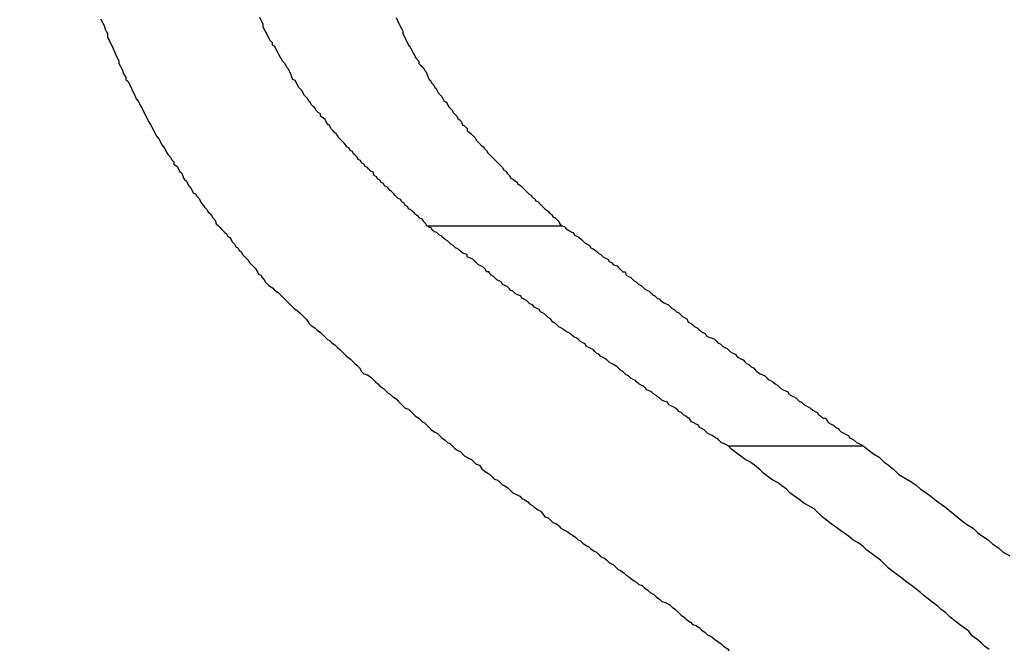
# Model space of a CAD drawing. Extents: x 0 to 4190, y 0 to 2777.
# Drawn here: x 1865 to 1867, y 1211 to 1212 of the extents above; entities that cross this region are included whole.
import ezdxf

# ---------------------------------------------------------------- set-up
doc = ezdxf.new("R2010")
doc.units = 0
doc.header["$LTSCALE"] = 0.1
doc.header["$PDMODE"] = 3
doc.layers.get('0').update_dxf_attribs({"linetype": 'CONTINUOUS'})
doc.layers.get('DEFPOINTS').update_dxf_attribs({"linetype": 'CONTINUOUS'})
doc.layers.add('SUNPOU', color=7, linetype='CONTINUOUS')
doc.styles.get("Standard").update_dxf_attribs({"font": 'ROMANS.shx', "bigfont": 'extfont2.shx'})
doc.dimstyles.get("Standard").update_dxf_attribs({"dimscale": 10, "dimtxt": 2, "dimasz": 3, "dimexe": 1, "dimexo": 1, "dimgap": 0.6, "dimtad": 3, "dimdec": 0, "dimzin": 0, "dimdsep": 46, "dimtxsty": 'Standard', "dimblk1": 'OPEN', "dimblk2": 'OPEN', "dimsah": 1, "dimcen": 1.5, "dimadec": 0, "dimazin": 0, "dimtfac": 1, "dimtdec": 0, "dimtmove": 0, "dimatfit": 0, "dimldrblk": 'OPEN', "dimfxl": 1, "dimtvp": 1, "dimtolj": 1, "dimtzin": 0, "dimarcsym": 0})

# ---------------------------------------------------------------- blocks, each defined once
blk = doc.blocks.new('_OPEN')
at = {"color": 0, "linetype": 'ByBlock'}
for p, q in [((-1, 0.166667), (0, 0)), ((0, 0), (-1, -0.166667)), ((0, 0), (-1, 0))]:
    blk.add_line(p, q, dxfattribs=at)
blk = doc.blocks.new('*D14')
at = {"layer": 'DEFPOINTS', "color": 0, "transparency": 16777216}
for p in [(2228.3209, 1545.8095), (2228.3209, 1364.5576), (1788.1417, 1164.3465)]:
    blk.add_point(p, dxfattribs=at)
at = {"layer": 'SUNPOU', "color": 0, "lineweight": -2, "transparency": 16777216}
for p, q in [((1788.1417, 1174.3465), (1788.1417, 1555.8095)), ((2228.3209, 1374.5576), (2228.3209, 1555.8095)), ((1818.1417, 1545.8095), (2198.3209, 1545.8095))]:
    blk.add_line(p, q, dxfattribs=at)
at = {"layer": 'SUNPOU', "color": 0, "lineweight": -2, "transparency": 16777216, "xscale": 30, "yscale": 30, "zscale": 30, "rotation": 180}
blk.add_blockref('_OPEN', (1788.1417, 1545.8095), dxfattribs=at)
at = {"layer": 'SUNPOU', "color": 0, "lineweight": -2, "transparency": 16777216, "xscale": 30, "yscale": 30, "zscale": 30}
blk.add_blockref('_OPEN', (2228.3209, 1545.8095), dxfattribs=at)
at = {"layer": 'SUNPOU', "color": 0, "transparency": 16777216, "insert": (2008.2313, 1561.8095), "char_height": 20, "attachment_point": 5}
blk.add_mtext('\\A1;440', dxfattribs=at)

msp = doc.modelspace()

# ---------------------------------------------------------------- linework, layer by layer
at = {"color": 2}
for p, q in [((1865.9548, 1211.8016), (1866.14, 1211.8016)), ((1866.3676, 1211.5002), (1866.5528, 1211.5002))]:
    msp.add_line(p, q, dxfattribs=at)
for points in [[(1865.5075, 1212.0857), (1865.509, 1212.0825), (1865.5106, 1212.0794), (1865.5122, 1212.0763), (1865.5137, 1212.0715), (1865.5153, 1212.0684), (1865.5169, 1212.0653), (1865.5169, 1212.0606), (1865.5184, 1212.0574), (1865.52, 1212.0543), (1865.5216, 1212.0511), (1865.5232, 1212.048), (1865.5247, 1212.0449), (1865.5263, 1212.0417), (1865.5279, 1212.037), (1865.5294, 1212.0339), (1865.531, 1212.0307), (1865.5326, 1212.0276), (1865.5326, 1212.0245), (1865.5341, 1212.0213), (1865.5357, 1212.0182), (1865.5373, 1212.015), (1865.5388, 1212.0103), (1865.542, 1212.0056), (1865.542, 1212.0025), (1865.5451, 1211.9994), (1865.5467, 1211.9962), (1865.5483, 1211.9931), (1865.5498, 1211.9899), (1865.5514, 1211.9868), (1865.553, 1211.9837), (1865.5545, 1211.9805), (1865.5561, 1211.9758), (1865.5592, 1211.9727), (1865.5608, 1211.9695), (1865.5624, 1211.9664), (1865.564, 1211.9633), (1865.5655, 1211.9601), (1865.5671, 1211.957), (1865.5687, 1211.9538), (1865.5702, 1211.9507), (1865.5718, 1211.9476), (1865.5734, 1211.9444), (1865.5765, 1211.9397), (1865.5781, 1211.9366), (1865.5797, 1211.9334), (1865.5812, 1211.9303), (1865.5828, 1211.9272), (1865.5844, 1211.924), (1865.5875, 1211.9209), (1865.5891, 1211.9177), (1865.5906, 1211.9146), (1865.5922, 1211.9115), (1865.5953, 1211.9083), (1865.5969, 1211.9052), (1865.5985, 1211.902), (1865.6001, 1211.8989), (1865.6032, 1211.8958), (1865.6048, 1211.8926), (1865.6079, 1211.8895), (1865.6079, 1211.8863), (1865.6126, 1211.8832), (1865.6142, 1211.8801), (1865.6158, 1211.8769), (1865.6189, 1211.8738), (1865.6205, 1211.8691), (1865.622, 1211.8659), (1865.6252, 1211.8628), (1865.6267, 1211.8597), (1865.6283, 1211.8565), (1865.6314, 1211.8534), (1865.633, 1211.8502), (1865.6346, 1211.8471), (1865.6377, 1211.8455), (1865.6393, 1211.8424), (1865.6424, 1211.8393), (1865.644, 1211.8361), (1865.6456, 1211.833), (1865.6487, 1211.8298), (1865.6503, 1211.8267), (1865.6534, 1211.8236), (1865.655, 1211.8204), (1865.6566, 1211.8189), (1865.6597, 1211.8157), (1865.6613, 1211.8126), (1865.6644, 1211.8094), (1865.666, 1211.8047), (1865.6691, 1211.8016), (1865.6707, 1211.8), (1865.6738, 1211.7969), (1865.677, 1211.7937), (1865.6801, 1211.7906), (1865.6817, 1211.7875), (1865.6848, 1211.7859), (1865.6864, 1211.7828), (1865.688, 1211.7796), (1865.6911, 1211.7765), (1865.6927, 1211.7733), (1865.6958, 1211.7718), (1865.6974, 1211.7686), (1865.7005, 1211.7655), (1865.7021, 1211.7624), (1865.7052, 1211.7592), (1865.7068, 1211.7576), (1865.7099, 1211.7545), (1865.7115, 1211.7514), (1865.7146, 1211.7482), (1865.7162, 1211.7467), (1865.7193, 1211.7435), (1865.7225, 1211.7388), (1865.7241, 1211.7357), (1865.7272, 1211.7341), (1865.7288, 1211.731), (1865.7319, 1211.7278), (1865.7335, 1211.7247), (1865.7366, 1211.7215), (1865.7382, 1211.72)], [(1865.9548, 1211.8016), (1865.9532, 1211.8047), (1865.9501, 1211.8079), (1865.9485, 1211.811), (1865.9438, 1211.8126), (1865.9438, 1211.8141), (1865.9391, 1211.8173), (1865.9375, 1211.8189), (1865.9344, 1211.822), (1865.9328, 1211.8236), (1865.9297, 1211.8251), (1865.9281, 1211.8283), (1865.925, 1211.8298), (1865.9234, 1211.833), (1865.9202, 1211.8345), (1865.9187, 1211.8377), (1865.9155, 1211.8393), (1865.914, 1211.8408), (1865.9108, 1211.844), (1865.9093, 1211.8455), (1865.9061, 1211.8487), (1865.9045, 1211.8502), (1865.9014, 1211.8534), (1865.8998, 1211.855), (1865.8967, 1211.8565), (1865.8951, 1211.8597), (1865.892, 1211.8612), (1865.8904, 1211.8644), (1865.8873, 1211.8659), (1865.8857, 1211.8691), (1865.8826, 1211.8706), (1865.881, 1211.8754), (1865.8779, 1211.8769), (1865.8747, 1211.8801), (1865.8732, 1211.8816), (1865.87, 1211.8832), (1865.8684, 1211.8863), (1865.8653, 1211.8879), (1865.8637, 1211.8911), (1865.8606, 1211.8926), (1865.859, 1211.8958), (1865.8559, 1211.8989), (1865.8543, 1211.9005), (1865.8528, 1211.9036), (1865.8496, 1211.9052), (1865.848, 1211.9083), (1865.8449, 1211.9099), (1865.8433, 1211.913), (1865.8418, 1211.9146), (1865.8386, 1211.9177), (1865.8371, 1211.9193), (1865.8339, 1211.9224), (1865.8323, 1211.9256), (1865.8308, 1211.9272), (1865.8276, 1211.9303), (1865.8261, 1211.9319), (1865.8229, 1211.935), (1865.8214, 1211.9397), (1865.8198, 1211.9397), (1865.8167, 1211.9444), (1865.8151, 1211.9476), (1865.8135, 1211.9491), (1865.8088, 1211.9523), (1865.8088, 1211.9554), (1865.8057, 1211.957), (1865.8025, 1211.9601), (1865.801, 1211.9633), (1865.7994, 1211.9648), (1865.7963, 1211.968), (1865.7947, 1211.9711), (1865.7931, 1211.9727), (1865.7915, 1211.9758), (1865.7884, 1211.9789), (1865.7868, 1211.9805), (1865.7853, 1211.9837), (1865.7837, 1211.9868), (1865.7806, 1211.9899), (1865.779, 1211.9915), (1865.7774, 1211.9946), (1865.7758, 1211.9978), (1865.7743, 1212.0009), (1865.7711, 1212.0025), (1865.7696, 1212.0056), (1865.768, 1212.0103), (1865.7664, 1212.0135), (1865.7649, 1212.0166), (1865.7633, 1212.0182), (1865.7617, 1212.0213), (1865.7602, 1212.0245), (1865.757, 1212.0276), (1865.7554, 1212.0307), (1865.7539, 1212.0323), (1865.7523, 1212.0355), (1865.7507, 1212.0386), (1865.7492, 1212.0417), (1865.7476, 1212.0449), (1865.746, 1212.048), (1865.7429, 1212.0496), (1865.7429, 1212.0527), (1865.7397, 1212.0559), (1865.7382, 1212.059), (1865.7366, 1212.0621), (1865.735, 1212.0653), (1865.7335, 1212.0684), (1865.7319, 1212.0715), (1865.7303, 1212.0747), (1865.7303, 1212.0778), (1865.7288, 1212.081), (1865.7272, 1212.0841), (1865.7256, 1212.0872)], [(1865.9124, 1212.0872), (1865.914, 1212.0841), (1865.9155, 1212.081), (1865.9171, 1212.0778), (1865.9187, 1212.0747), (1865.9202, 1212.0715), (1865.9218, 1212.0684), (1865.9218, 1212.0653), (1865.9234, 1212.0621), (1865.925, 1212.059), (1865.9265, 1212.0559), (1865.9281, 1212.0527), (1865.9297, 1212.0496), (1865.9312, 1212.048), (1865.9328, 1212.0449), (1865.9344, 1212.0417), (1865.9359, 1212.0386), (1865.9375, 1212.0355), (1865.9391, 1212.0323), (1865.9406, 1212.0307), (1865.9438, 1212.0276), (1865.9438, 1212.0245), (1865.9469, 1212.0213), (1865.9501, 1212.0182), (1865.9516, 1212.015), (1865.9532, 1212.0135), (1865.9548, 1212.0103), (1865.9563, 1212.0056), (1865.9579, 1212.0025), (1865.9595, 1212.0009), (1865.9611, 1211.9978), (1865.9642, 1211.9946), (1865.9658, 1211.9915), (1865.9673, 1211.9899), (1865.9689, 1211.9868), (1865.9705, 1211.9837), (1865.9736, 1211.9805), (1865.9752, 1211.9789), (1865.9767, 1211.9758), (1865.9783, 1211.9727), (1865.9815, 1211.9711), (1865.983, 1211.968), (1865.9846, 1211.9648), (1865.9862, 1211.9633), (1865.9893, 1211.9601), (1865.9909, 1211.957), (1865.9924, 1211.9554), (1865.9956, 1211.9523), (1865.9972, 1211.9491), (1865.9987, 1211.9476), (1866.0019, 1211.9444), (1866.0034, 1211.9397), (1866.005, 1211.9397), (1866.0097, 1211.935), (1866.0097, 1211.9319), (1866.0128, 1211.9303), (1866.016, 1211.9272), (1866.0176, 1211.9256), (1866.0207, 1211.9224), (1866.0223, 1211.9193), (1866.0238, 1211.9177), (1866.027, 1211.9146), (1866.0285, 1211.913), (1866.0317, 1211.9099), (1866.0333, 1211.9083), (1866.0364, 1211.9052), (1866.038, 1211.902), (1866.0395, 1211.9005), (1866.0427, 1211.8973), (1866.0442, 1211.8958), (1866.0474, 1211.8926), (1866.0489, 1211.8911), (1866.0521, 1211.8879), (1866.0537, 1211.8863), (1866.0568, 1211.8832), (1866.0584, 1211.8816), (1866.0599, 1211.8785), (1866.0631, 1211.8769), (1866.0646, 1211.8738), (1866.0678, 1211.8706), (1866.0694, 1211.8675), (1866.0725, 1211.8659), (1866.0741, 1211.8644), (1866.0788, 1211.8612), (1866.0788, 1211.8597), (1866.0835, 1211.8565), (1866.085, 1211.855), (1866.0882, 1211.8518), (1866.0898, 1211.8502), (1866.0929, 1211.8471), (1866.0945, 1211.8455), (1866.0976, 1211.844), (1866.0992, 1211.8408), (1866.1023, 1211.8393), (1866.1039, 1211.8361), (1866.107, 1211.8345), (1866.1086, 1211.833), (1866.1117, 1211.8298), (1866.1133, 1211.8283), (1866.1164, 1211.8251), (1866.118, 1211.8236), (1866.1211, 1211.822), (1866.1227, 1211.8189), (1866.1259, 1211.8173), (1866.1274, 1211.8141), (1866.1306, 1211.8126), (1866.1321, 1211.811), (1866.1353, 1211.8079), (1866.1368, 1211.8047), (1866.14, 1211.8016)], [(1866.3676, 1211.5002), (1866.3644, 1211.5018), (1866.3613, 1211.5034), (1866.3581, 1211.5049), (1866.355, 1211.5081), (1866.3534, 1211.5097), (1866.3503, 1211.5112), (1866.3456, 1211.5144), (1866.3425, 1211.5159), (1866.3393, 1211.5175), (1866.3377, 1211.5191), (1866.3346, 1211.5222), (1866.3315, 1211.5238), (1866.3283, 1211.5253), (1866.3268, 1211.5285), (1866.3236, 1211.5301), (1866.3205, 1211.5316), (1866.3173, 1211.5332), (1866.3142, 1211.5379), (1866.3126, 1211.5379), (1866.3095, 1211.541), (1866.3064, 1211.5426), (1866.3032, 1211.5458), (1866.3001, 1211.5473), (1866.2985, 1211.5489), (1866.2954, 1211.552), (1866.2922, 1211.5536), (1866.2891, 1211.5552), (1866.2859, 1211.5567), (1866.2844, 1211.5599), (1866.2797, 1211.5614), (1866.2765, 1211.563), (1866.2734, 1211.5662), (1866.2703, 1211.5677), (1866.2687, 1211.5693), (1866.2655, 1211.5709), (1866.2624, 1211.574), (1866.2593, 1211.5756), (1866.2561, 1211.5771), (1866.2546, 1211.5787), (1866.2514, 1211.5819), (1866.2483, 1211.5834), (1866.2451, 1211.585), (1866.242, 1211.5881), (1866.2404, 1211.5897), (1866.2373, 1211.5913), (1866.2342, 1211.5928), (1866.231, 1211.596), (1866.2279, 1211.5975), (1866.2263, 1211.5991), (1866.2232, 1211.6023), (1866.22, 1211.6038), (1866.2169, 1211.607), (1866.2153, 1211.6085), (1866.2106, 1211.6117), (1866.2075, 1211.6132), (1866.2043, 1211.6148), (1866.2012, 1211.618), (1866.1996, 1211.6195), (1866.1965, 1211.6211), (1866.1933, 1211.6227), (1866.1902, 1211.6258), (1866.1871, 1211.6274), (1866.1855, 1211.6289), (1866.1824, 1211.6321), (1866.1792, 1211.6336), (1866.1761, 1211.6352), (1866.1729, 1211.6368), (1866.1714, 1211.6399), (1866.1682, 1211.6415), (1866.1651, 1211.6431), (1866.162, 1211.6462), (1866.1604, 1211.6478), (1866.1572, 1211.6493), (1866.1541, 1211.6509), (1866.151, 1211.6541), (1866.1478, 1211.6556), (1866.1447, 1211.6572), (1866.1415, 1211.6603), (1866.1384, 1211.6619), (1866.1353, 1211.6635), (1866.1321, 1211.6666), (1866.1306, 1211.6682), (1866.1274, 1211.6697), (1866.1243, 1211.6745), (1866.1211, 1211.676), (1866.1196, 1211.6776), (1866.1164, 1211.6807), (1866.1133, 1211.6823), (1866.1102, 1211.6839), (1866.1086, 1211.687), (1866.1054, 1211.6886), (1866.1023, 1211.6902), (1866.0992, 1211.6933), (1866.096, 1211.6949), (1866.0945, 1211.6964), (1866.0913, 1211.6996), (1866.0882, 1211.7011), (1866.085, 1211.7027), (1866.0835, 1211.7058), (1866.0788, 1211.7074), (1866.0756, 1211.709), (1866.0725, 1211.7121), (1866.0694, 1211.7137), (1866.0678, 1211.7153), (1866.0646, 1211.7184), (1866.0615, 1211.72), (1866.0584, 1211.7215), (1866.0568, 1211.7247), (1866.0537, 1211.7263), (1866.0505, 1211.7278), (1866.0474, 1211.731), (1866.0458, 1211.7325), (1866.0427, 1211.7341), (1866.0395, 1211.7388), (1866.0364, 1211.7388), (1866.0348, 1211.7419), (1866.0317, 1211.7451), (1866.0285, 1211.7467), (1866.0254, 1211.7482), (1866.0223, 1211.7514), (1866.0207, 1211.7529), (1866.0176, 1211.7561), (1866.0144, 1211.7576), (1866.0097, 1211.7592), (1866.0097, 1211.7624), (1866.005, 1211.7639), (1866.0019, 1211.7655), (1865.9987, 1211.7686), (1865.9972, 1211.7702), (1865.994, 1211.7718), (1865.9909, 1211.7749), (1865.9877, 1211.7765), (1865.9862, 1211.778), (1865.983, 1211.7812), (1865.9799, 1211.7828), (1865.9767, 1211.7859), (1865.9752, 1211.7875), (1865.972, 1211.789), (1865.9689, 1211.7922), (1865.9658, 1211.7937), (1865.9626, 1211.7953), (1865.9611, 1211.7984), (1865.9579, 1211.8), (1865.9548, 1211.8016)], [(1866.14, 1211.8016), (1866.1447, 1211.8), (1866.1447, 1211.7984), (1866.1494, 1211.7953), (1866.1525, 1211.7937), (1866.1557, 1211.7922), (1866.1572, 1211.789), (1866.1604, 1211.7875), (1866.1635, 1211.7859), (1866.1667, 1211.7828), (1866.1682, 1211.7812), (1866.1714, 1211.778), (1866.1745, 1211.7765), (1866.1776, 1211.7749), (1866.1792, 1211.7718), (1866.1824, 1211.7702), (1866.1855, 1211.7686), (1866.1886, 1211.7655), (1866.1902, 1211.7639), (1866.1933, 1211.7624), (1866.1965, 1211.7592), (1866.1996, 1211.7576), (1866.2028, 1211.7561), (1866.2043, 1211.7529), (1866.2075, 1211.7514), (1866.2106, 1211.7482), (1866.2153, 1211.7467), (1866.2169, 1211.7451), (1866.22, 1211.7419), (1866.2232, 1211.7388), (1866.2263, 1211.7388), (1866.2279, 1211.7341), (1866.231, 1211.7325), (1866.2342, 1211.731), (1866.2373, 1211.7278), (1866.2389, 1211.7263), (1866.242, 1211.7247), (1866.2451, 1211.7215), (1866.2483, 1211.72), (1866.2498, 1211.7184), (1866.253, 1211.7153), (1866.2561, 1211.7137), (1866.2593, 1211.7121), (1866.2624, 1211.709), (1866.264, 1211.7074), (1866.2671, 1211.7058), (1866.2703, 1211.7027), (1866.2734, 1211.7011), (1866.275, 1211.6996), (1866.2797, 1211.6964), (1866.2828, 1211.6949), (1866.2859, 1211.6933), (1866.2891, 1211.6902), (1866.2907, 1211.6886), (1866.2938, 1211.687), (1866.2969, 1211.6839), (1866.3001, 1211.6823), (1866.3016, 1211.6807), (1866.3048, 1211.6776), (1866.3079, 1211.676), (1866.3111, 1211.6745), (1866.3126, 1211.6697), (1866.3158, 1211.6682), (1866.3189, 1211.6666), (1866.322, 1211.6635), (1866.3252, 1211.6619), (1866.3268, 1211.6603), (1866.3299, 1211.6572), (1866.333, 1211.6556), (1866.3362, 1211.6541), (1866.3377, 1211.6509), (1866.3409, 1211.6493), (1866.3456, 1211.6478), (1866.3487, 1211.6462), (1866.3519, 1211.6431), (1866.3534, 1211.6415), (1866.3566, 1211.6399), (1866.3597, 1211.6368), (1866.3629, 1211.6352), (1866.366, 1211.6336), (1866.3676, 1211.6321), (1866.3707, 1211.6289), (1866.3738, 1211.6274), (1866.377, 1211.6258), (1866.3801, 1211.6227), (1866.3817, 1211.6211), (1866.3848, 1211.6195), (1866.388, 1211.618), (1866.3911, 1211.6148), (1866.3927, 1211.6132), (1866.3958, 1211.6117), (1866.399, 1211.6085), (1866.4021, 1211.607), (1866.4052, 1211.6038), (1866.4068, 1211.6023), (1866.4115, 1211.5991), (1866.4146, 1211.5975), (1866.4178, 1211.596), (1866.4209, 1211.5928), (1866.4225, 1211.5913), (1866.4256, 1211.5897), (1866.4288, 1211.5881), (1866.4319, 1211.585), (1866.4351, 1211.5834), (1866.4366, 1211.5819), (1866.4398, 1211.5787), (1866.4429, 1211.5771), (1866.446, 1211.5756), (1866.4492, 1211.574), (1866.4507, 1211.5709), (1866.4539, 1211.5693), (1866.457, 1211.5677), (1866.4602, 1211.5662), (1866.4633, 1211.563), (1866.4649, 1211.5614), (1866.468, 1211.5599), (1866.4712, 1211.5567), (1866.4743, 1211.5552), (1866.4774, 1211.5536), (1866.4806, 1211.552), (1866.4837, 1211.5489), (1866.4868, 1211.5473), (1866.49, 1211.5458), (1866.4916, 1211.5426), (1866.4947, 1211.541), (1866.4978, 1211.5379), (1866.501, 1211.5379), (1866.5041, 1211.5332), (1866.5057, 1211.5316), (1866.5088, 1211.5301), (1866.512, 1211.5285), (1866.5151, 1211.5253), (1866.5182, 1211.5238), (1866.5198, 1211.5222), (1866.5229, 1211.5191), (1866.5261, 1211.5175), (1866.5292, 1211.5159), (1866.5324, 1211.5144), (1866.5339, 1211.5112), (1866.5371, 1211.5097), (1866.5402, 1211.5081), (1866.5434, 1211.5049), (1866.5465, 1211.5034), (1866.5496, 1211.5018), (1866.5528, 1211.5002)], [(1865.7382, 1211.72), (1865.7429, 1211.7168), (1865.746, 1211.7137), (1865.7507, 1211.7106), (1865.7539, 1211.7074), (1865.757, 1211.7043), (1865.7602, 1211.7011), (1865.7633, 1211.698), (1865.7664, 1211.6949), (1865.7696, 1211.6917), (1865.7727, 1211.6886), (1865.7774, 1211.6854), (1865.7806, 1211.6823), (1865.7837, 1211.6792), (1865.7868, 1211.676), (1865.79, 1211.6729), (1865.7931, 1211.6682), (1865.7963, 1211.665), (1865.801, 1211.6619), (1865.8041, 1211.6588), (1865.8088, 1211.6556), (1865.8119, 1211.6525), (1865.8151, 1211.6493), (1865.8182, 1211.6462), (1865.8214, 1211.6446), (1865.8245, 1211.6415), (1865.8292, 1211.6384), (1865.8323, 1211.6352), (1865.8355, 1211.6321), (1865.8386, 1211.6289), (1865.8418, 1211.6258), (1865.8449, 1211.6227), (1865.8496, 1211.6195), (1865.8528, 1211.6164), (1865.8559, 1211.6132), (1865.859, 1211.6101), (1865.8622, 1211.607), (1865.8653, 1211.6023), (1865.8684, 1211.5991), (1865.8732, 1211.5975), (1865.8779, 1211.5944), (1865.881, 1211.5913), (1865.8841, 1211.5881), (1865.8873, 1211.585), (1865.8904, 1211.5819), (1865.8951, 1211.5787), (1865.8983, 1211.5756), (1865.9014, 1211.5724), (1865.9045, 1211.5709), (1865.9077, 1211.5677), (1865.9124, 1211.5646), (1865.9155, 1211.5614), (1865.9187, 1211.5583), (1865.9218, 1211.5552), (1865.925, 1211.552), (1865.9297, 1211.5505), (1865.9328, 1211.5473), (1865.9359, 1211.5442), (1865.9391, 1211.541), (1865.9438, 1211.5379), (1865.9485, 1211.5332), (1865.9516, 1211.5316), (1865.9548, 1211.5285), (1865.9579, 1211.5253), (1865.9611, 1211.5222), (1865.9658, 1211.5191), (1865.9689, 1211.5175), (1865.972, 1211.5144), (1865.9752, 1211.5112), (1865.9799, 1211.5081), (1865.983, 1211.5049), (1865.9862, 1211.5034), (1865.9893, 1211.5002), (1865.9924, 1211.4971), (1865.9972, 1211.494), (1866.0003, 1211.4924), (1866.0034, 1211.4892), (1866.0066, 1211.4861), (1866.0128, 1211.483), (1866.016, 1211.4814), (1866.0191, 1211.4783), (1866.0223, 1211.4751), (1866.027, 1211.4736), (1866.0301, 1211.4688), (1866.0333, 1211.4657), (1866.038, 1211.4626), (1866.0411, 1211.461), (1866.0442, 1211.4579), (1866.0474, 1211.4547), (1866.0521, 1211.4532), (1866.0552, 1211.45), (1866.0584, 1211.4469), (1866.0615, 1211.4453), (1866.0662, 1211.4422), (1866.0694, 1211.439), (1866.0725, 1211.4359), (1866.0756, 1211.4343), (1866.0819, 1211.4312), (1866.085, 1211.428), (1866.0882, 1211.4265), (1866.0929, 1211.4233), (1866.096, 1211.4202), (1866.0992, 1211.4186), (1866.1023, 1211.4155), (1866.107, 1211.4123), (1866.1102, 1211.4108), (1866.1133, 1211.4076), (1866.1164, 1211.4029), (1866.1211, 1211.4014), (1866.1243, 1211.3982), (1866.1274, 1211.3951), (1866.1321, 1211.3935), (1866.1353, 1211.3904), (1866.1384, 1211.3872), (1866.1415, 1211.3857), (1866.1478, 1211.3825), (1866.151, 1211.3794), (1866.1541, 1211.3778), (1866.1588, 1211.3747), (1866.162, 1211.3715), (1866.1651, 1211.37), (1866.1682, 1211.3668), (1866.1729, 1211.3637), (1866.1761, 1211.3621), (1866.1792, 1211.359), (1866.1839, 1211.3558), (1866.1871, 1211.3543), (1866.1902, 1211.3511), (1866.1933, 1211.348), (1866.1981, 1211.3464), (1866.2012, 1211.3433), (1866.2043, 1211.3401), (1866.2106, 1211.337), (1866.2137, 1211.3339), (1866.2169, 1211.3307), (1866.22, 1211.3292), (1866.2247, 1211.326), (1866.2279, 1211.3229), (1866.231, 1211.3213), (1866.2342, 1211.3182), (1866.2389, 1211.315), (1866.242, 1211.3135), (1866.2451, 1211.3103), (1866.2498, 1211.3088), (1866.253, 1211.3056)], [(1866.7254, 1211.2209), (1866.7191, 1211.2256), (1866.7144, 1211.2303), (1866.7082, 1211.235), (1866.7019, 1211.2397), (1866.6972, 1211.246), (1866.6909, 1211.2507), (1866.6846, 1211.2554), (1866.6783, 1211.2601), (1866.6721, 1211.2648), (1866.6658, 1211.2711), (1866.6595, 1211.2758), (1866.6548, 1211.2805), (1866.6485, 1211.2852), (1866.6422, 1211.2899), (1866.636, 1211.2946), (1866.6312, 1211.2993), (1866.625, 1211.304), (1866.6187, 1211.3088), (1866.6124, 1211.3135), (1866.6061, 1211.3182), (1866.5999, 1211.3229), (1866.5936, 1211.3276), (1866.5873, 1211.3323), (1866.5826, 1211.337), (1866.5763, 1211.3433), (1866.57, 1211.348), (1866.5638, 1211.3527), (1866.5575, 1211.3574), (1866.5528, 1211.3621), (1866.5465, 1211.3668), (1866.5386, 1211.3715), (1866.5324, 1211.3762), (1866.5261, 1211.381), (1866.5214, 1211.3841), (1866.5151, 1211.3888), (1866.5088, 1211.3935), (1866.5025, 1211.3982), (1866.4963, 1211.4029), (1866.49, 1211.4092), (1866.4853, 1211.4139), (1866.4774, 1211.4186), (1866.4712, 1211.4218), (1866.4649, 1211.4265), (1866.4586, 1211.4312), (1866.4523, 1211.4359), (1866.4476, 1211.4406), (1866.4413, 1211.4453), (1866.4351, 1211.45), (1866.4288, 1211.4532), (1866.4225, 1211.4579), (1866.4162, 1211.4626), (1866.4115, 1211.4673), (1866.4037, 1211.4736), (1866.3974, 1211.4783), (1866.3911, 1211.4814), (1866.3848, 1211.4861), (1866.3785, 1211.4908), (1866.3723, 1211.4955), (1866.3676, 1211.5002)], [(1866.5528, 1211.5002), (1866.5606, 1211.494), (1866.5669, 1211.4892), (1866.5747, 1211.4845), (1866.581, 1211.4783), (1866.5873, 1211.4736), (1866.5951, 1211.4673), (1866.6014, 1211.461), (1866.6093, 1211.4563), (1866.6171, 1211.4516), (1866.625, 1211.4469), (1866.6312, 1211.4406), (1866.6391, 1211.4359), (1866.6454, 1211.4312), (1866.6532, 1211.4249), (1866.6595, 1211.4202), (1866.6658, 1211.4155), (1866.6736, 1211.4092), (1866.6815, 1211.4029), (1866.6893, 1211.3966), (1866.6956, 1211.3919), (1866.7034, 1211.3872), (1866.7097, 1211.381), (1866.716, 1211.3762), (1866.7238, 1211.3715), (1866.7301, 1211.3653), (1866.738, 1211.3605), (1866.7443, 1211.3543), (1866.7537, 1211.3496)], [(1866.253, 1211.3056), (1866.2577, 1211.3025), (1866.2608, 1211.2993), (1866.2655, 1211.2962), (1866.2687, 1211.2931), (1866.2734, 1211.2899), (1866.2765, 1211.2868), (1866.2828, 1211.2852), (1866.2875, 1211.2821), (1866.2907, 1211.2789), (1866.2954, 1211.2758), (1866.2985, 1211.2727), (1866.3032, 1211.2679), (1866.3079, 1211.2648), (1866.3111, 1211.2617), (1866.3158, 1211.2585), (1866.3189, 1211.2554), (1866.3236, 1211.2538), (1866.3283, 1211.2507), (1866.3315, 1211.2475), (1866.3362, 1211.2444), (1866.3393, 1211.2413), (1866.3456, 1211.2381), (1866.3487, 1211.235), (1866.3534, 1211.2318), (1866.3581, 1211.2287), (1866.3613, 1211.2256), (1866.366, 1211.2224), (1866.3691, 1211.2193)]]:
    msp.add_lwpolyline(points, dxfattribs=at)
for points in [[(1863.8657, 1212.8171), (1864.5234, 1211.7906), (1865.1794, 1210.7751), (1865.8323, 1209.769)], [(1864.0509, 1212.8171), (1864.7101, 1211.7906), (1865.3646, 1210.7751), (1866.0191, 1209.769)]]:
    msp.add_open_spline(points, degree=3, dxfattribs=at)

# ---------------------------------------------------------------- dimensions: what is measured, and where the dimension line sits
at = {"layer": 'SUNPOU'}
dim = msp.add_linear_dim(base=(2228.3209, 1545.8095), p1=(1788.1417, 1164.3465), p2=(2228.3209, 1364.5576), dimstyle='Standard', dxfattribs=at)
dim.commit()
dim.dimension.update_dxf_attribs({"geometry": '*D14', "text_midpoint": (2008.2313, 1545.8095), "dimtype": 160})

doc.saveas('drawing.dxf')
